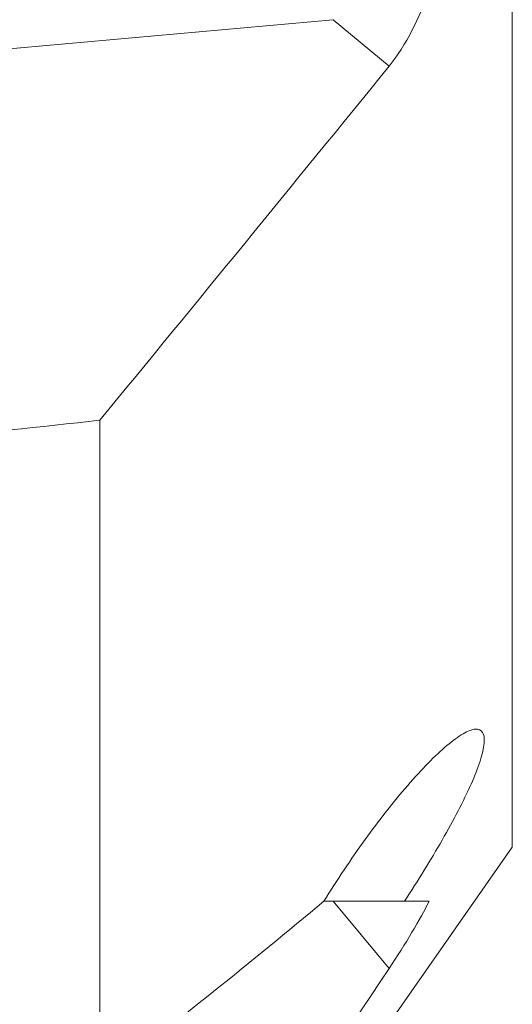
# Model space of a CAD drawing. Units: millimetres. Extents: x 5 to 292, y 5 to 205.
# Drawn here: x 67 to 76, y 101 to 118 of the extents above; entities that cross this region are included whole.
import ezdxf

# ---------------------------------------------------------------- set-up
doc = ezdxf.new("R2010")
doc.units = ezdxf.units.MM
doc.layers.add('FORMAT', color=7, linetype='Continuous')
doc.styles.add('SLDTEXTSTYLE1', font='TXT', dxfattribs={"width": 0.75})
doc.dimstyles.new('SLDDIMSTYLE1', dxfattribs={"dimtxt": 2.910417, "dimasz": 3, "dimexe": 0, "dimexo": 0.0625, "dimgap": 0.727604, "dimtad": 1, "dimdec": 0, "dimrnd": 1e-09, "dimzin": 12, "dimdsep": 46, "dimtxsty": 'SLDTEXTSTYLE1', "dimsah": 1, "dimcen": 0.09, "dimadec": 0, "dimazin": 3, "dimtfac": 1, "dimtdec": 1, "dimtofl": 0, "dimtmove": 0, "dimatfit": 3, "dimfxl": 1, "dimfrac": 2, "dimtolj": 1, "dimtzin": 12, "dimarcsym": 0})

# ---------------------------------------------------------------- blocks, each defined once
blk = doc.blocks.new('_D_2')
at = {"layer": 'FORMAT', "color": 7}
for p, q in [((104.588, 105.03), (104.588, 80.898)), ((54.423, 93.43), (54.423, 80.898)), ((54.423, 81.889), (104.588, 81.889))]:
    blk.add_line(p, q, dxfattribs=at)
for points in [[(54.423, 81.889), (57.423, 81.139), (57.423, 82.639)], [(104.588, 81.889), (101.588, 82.639), (101.588, 81.139)]]:
    blk.add_solid(points, dxfattribs=at)
at = {"layer": 'FORMAT', "color": 7, "insert": (76.306, 85.64, 0.1), "char_height": 2.9104, "attachment_point": 1, "style": 'SLDTEXTSTYLE1'}
blk.add_mtext('50', dxfattribs=at)

msp = doc.modelspace()

# ---------------------------------------------------------------- linework, layer by layer
at = {"color": 8, "linetype": 'Continuous', "lineweight": 15}
msp.add_line((76.08, 103.705), (76.08, 143.984), dxfattribs=at)
at = {"color": 7, "linetype": 'Continuous', "lineweight": 15}
for p, q in [((72.956, 118.133), (57.538, 116.74)), ((73.931, 117.322), (72.956, 118.133)), ((68.888, 99.62), (68.888, 111.148)), ((68.888, 93.434), (76.08, 103.705)), ((74.201, 102.764), (72.797, 102.764)), ((73.931, 101.59), (72.956, 102.764))]:
    msp.add_line(p, q, dxfattribs=at)
msp.add_ellipse((9.581, 143.984), major_axis=(359.665, 32.869), ratio=0.106779, start_param=4.859487, end_param=4.868275, dxfattribs=at)
for points, knots in [([(73.931, 117.322), (74.077, 117.501), (74.213, 117.715), (74.449, 118.171), (74.549, 118.414), (74.629, 118.659)], [0, 0, 0, 0, 0.5, 0.5, 1, 1, 1, 1]), ([(74.201, 102.764), (74.439, 103.128), (74.658, 103.483), (74.957, 104.004), (75.051, 104.176), (75.22, 104.502), (75.295, 104.657), (75.426, 104.951), (75.479, 105.086), (75.556, 105.326), (75.581, 105.432), (75.596, 105.602), (75.588, 105.666), (75.536, 105.75), (75.493, 105.768), (75.378, 105.759), (75.305, 105.73), (75.137, 105.633), (75.042, 105.563), (74.734, 105.304), (74.498, 105.063), (74.135, 104.644), (74.01, 104.492), (73.761, 104.175), (73.638, 104.011), (73.392, 103.67), (73.269, 103.492), (73.028, 103.132), (72.911, 102.949), (72.797, 102.764)], [0, 0, 0, 0, 0.125, 0.125, 0.1875, 0.1875, 0.25, 0.25, 0.3125, 0.3125, 0.375, 0.375, 0.4375, 0.4375, 0.5, 0.5, 0.5625, 0.5625, 0.625, 0.625, 0.75, 0.75, 0.8125, 0.8125, 0.875, 0.875, 0.9375, 0.9375, 1, 1, 1, 1]), ([(73.931, 101.59), (74.077, 101.807), (74.213, 102.023), (74.449, 102.42), (74.549, 102.602), (74.629, 102.764)], [0, 0, 0, 0, 0.5, 0.5, 1, 1, 1, 1])]:
    msp.add_open_spline(points, degree=3, knots=knots, dxfattribs=at)
for points in [[(68.888, 111.148), (70.576, 113.203), (72.258, 115.261), (73.931, 117.322)], [(72.797, 102.764), (71.531, 101.71), (70.223, 100.663), (68.888, 99.62)], [(74.629, 102.764), (74.501, 102.764), (74.358, 102.764), (74.201, 102.764)], [(68.888, 94.126), (70.576, 96.609), (72.258, 99.097), (73.931, 101.59)]]:
    msp.add_open_spline(points, degree=3, dxfattribs=at)

# ---------------------------------------------------------------- dimensions: what is measured, and where the dimension line sits
at = {"layer": 'FORMAT', "color": 7}
dim = msp.add_linear_dim(base=(104.588, 81.889), p1=(54.423, 94.421), p2=(104.588, 106.021), dimstyle='SLDDIMSTYLE1', dxfattribs=at)
dim.commit()
dim.dimension.update_dxf_attribs({"geometry": '_D_2', "text_midpoint": (79.637, 81.889), "dimtype": 160})

doc.saveas('drawing.dxf')
